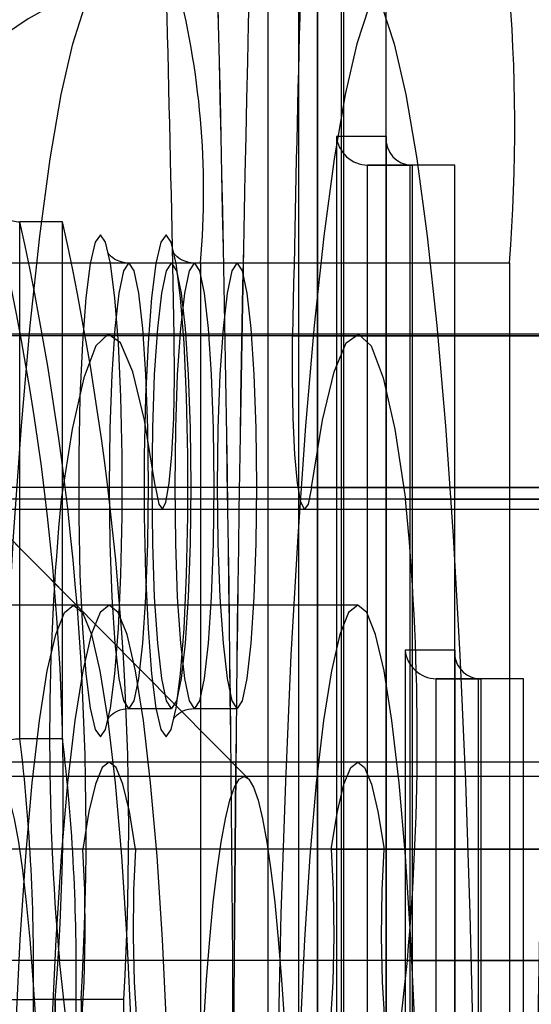
# Model space of a CAD drawing. Extents: x 5 to 415, y 5 to 293.
# Drawn here: x 302 to 302, y 254 to 254 of the extents above; entities that cross this region are included whole.
import ezdxf

# ---------------------------------------------------------------- set-up
doc = ezdxf.new("R2010")
doc.units = 0
doc.linetypes.add('SLD-DURCHGEHEND', pattern=[0])
doc.layers.add('AM_0', color=7, linetype='CONTINUOUS')

msp = doc.modelspace()

# ---------------------------------------------------------------- linework, layer by layer
at = {"layer": 'AM_0', "color": 7, "linetype": 'SLD-DURCHGEHEND'}
for p, q in [((302.4195014048215, 254.4144296185027), (302.4195014048215, 254.1902931531367)), ((302.4264577191891, 254.4140809955317), (302.4264577191891, 253.9848699022039)), ((302.4264729403966, 253.9845212792329), (302.4264729403966, 254.4144296185027)), ((302.4238348065849, 254.1862931531367), (302.4238348065849, 254.4104296185027)), ((302.4298119747734, 254.1862931531367), (302.4298119747734, 254.4104296185027)), ((302.4301090962181, 254.4104296185027), (302.4301090962181, 253.9885212792329)), ((302.4360862644066, 253.9885212792329), (302.4360862644066, 254.4104296185027)), ((302.3930210581292, 254.2768385010576), (302.313935493438, 254.3565317422769)), ((302.4360949343959, 254.3429212792017), (302.4291224749761, 254.3429212792017)), ((302.4291224749761, 254.3429212792017), (302.4291224749761, 253.9845212792017)), ((302.4360797131883, 254.3425726562307), (302.4360797131883, 253.9848699021727)), ((302.4360949343959, 253.9845212792017), (302.4360949343959, 254.3429212792017)), ((302.439433044928, 254.3389212792017), (302.4334558767395, 254.3389212792017)), ((302.4334558767395, 254.3389212792017), (302.4397310902173, 254.3389212792017)), ((302.4334558767394, 253.9885212792017), (302.4334558767395, 254.3389212792017)), ((302.4457082584058, 254.3389212792017), (302.439433044928, 254.3389212792017)), ((302.439433044928, 253.9885212792017), (302.439433044928, 254.3389212792017)), ((302.4457082584058, 254.3389212792017), (302.4397310902173, 254.3389212792017)), ((302.4397310902173, 254.3389212792017), (302.4397310902173, 253.9885212792017)), ((302.4457082584058, 253.9885212792017), (302.4457082584058, 254.3389212792017)), ((302.384718385395, 254.2585093513635), (302.384718385395, 254.3309551011822)), ((302.3906955535836, 254.3309551011822), (302.384718385395, 254.3309551011822)), ((302.3906955535836, 254.2585093513635), (302.3906955535836, 254.3309551011822)), ((302.4167467275366, 254.2529305286918), (302.3455697193144, 254.3246544457893)), ((302.3667242747122, 254.3252296188044), (302.4100582923458, 254.3252296188044)), ((302.405965239713, 254.3251536404561), (302.3999880715245, 254.3251536404561)), ((302.4151688861471, 254.3251536404561), (302.4091917179586, 254.3251536404561)), ((302.4100582923458, 254.3252296188044), (302.4100582923458, 254.0252296188045)), ((302.4100582923458, 254.3252296188044), (302.4533923099793, 254.3252296188044)), ((302.4533923099793, 254.3252296188044), (302.4533923099793, 254.0252296188045)), ((338.8921259076508, 254.3149871882844), (300.4788583492331, 254.3149871882853)), ((338.9012526138497, 254.3152296185023), (300.4879850554315, 254.3152296185031)), ((339.113912626154, 254.3152296185023), (300.7006450677358, 254.3152296185031)), ((339.1230393323529, 254.3149871882844), (300.7097717739351, 254.3149871882853)), ((334.8307042696183, 254.3149871885859), (302.1754420661707, 254.3149871885866)), ((334.8398309758171, 254.3152296188038), (302.1845687723692, 254.3152296188045)), ((335.0524909881214, 254.3152296188038), (302.3972287846735, 254.3152296188044)), ((335.0616176943203, 254.3149871885859), (302.4063554908727, 254.3149871885866)), ((302.4229643756299, 254.3149871882853), (338.6446035982458, 254.3149871882844)), ((338.6537303044446, 254.3152296185023), (302.4320910818288, 254.3152296185031)), ((338.8947559254939, 254.2937353928794), (300.4814883670762, 254.2937353928803)), ((339.1204093145098, 254.2937353928794), (300.707141756092, 254.2937353928803)), ((334.8333342874614, 254.2937353931809), (302.1780720840138, 254.2937353931816)), ((335.0589876764772, 254.2937353931809), (302.4037254730296, 254.2937353931816)), ((302.425594393473, 254.2937353928803), (338.6472336160889, 254.2937353928794)), ((338.9079695109246, 254.2921080244007), (300.4947019525068, 254.2921080244016)), ((339.1071957290791, 254.2921080244007), (300.6939281706613, 254.2921080244016)), ((334.846547872892, 254.2921080247022), (302.1912856694445, 254.2921080247029)), ((335.0457740910465, 254.2921080247022), (302.390511887599, 254.2921080247029)), ((302.4388079789036, 254.2921080244015), (338.6604472015196, 254.2921080244007)), ((300.4805602687392, 254.2906647892198), (338.8938278271575, 254.290664789219)), ((300.7080698544281, 254.2906647892198), (339.1213374128463, 254.290664789219)), ((302.1771439856769, 254.2906647895212), (334.8324061891248, 254.2906647895205)), ((302.4046535713658, 254.2906647895212), (335.0599157748137, 254.2906647895205)), ((302.4246662951365, 254.2906647892198), (338.6463055177522, 254.290664789219)), ((302.3972287846739, 254.2772296188045), (302.3573809967502, 254.2772296188045)), ((302.4320910818288, 254.2772296185031), (302.3922432939052, 254.2772296185031)), ((302.4387444689754, 254.2709212792017), (302.4387444689754, 253.9845212792017)), ((302.4457169283953, 254.2709212792017), (302.4387444689754, 254.2709212792017)), ((302.4457017071876, 254.2705726562307), (302.4457017071876, 253.9848699021727)), ((302.4457169283953, 253.9845212792017), (302.4457169283953, 254.2709212792017)), ((302.4490550389274, 254.2669212792017), (302.4430778707388, 254.2669212792017)), ((302.4430778707388, 254.2669212792017), (302.4493530842167, 254.2669212792017)), ((302.4430778707388, 253.9885212792017), (302.4430778707388, 254.2669212792017)), ((302.4553302524052, 254.2669212792017), (302.4490550389274, 254.2669212792017)), ((302.4490550389274, 253.9885212792017), (302.4490550389274, 254.2669212792017)), ((302.4553302524052, 254.2669212792017), (302.4493530842167, 254.2669212792017)), ((302.4493530842167, 254.2669212792017), (302.4493530842166, 253.9885212792017)), ((302.4553302524052, 253.9885212792017), (302.4553302524052, 254.2669212792017)), ((302.3999880715245, 254.2627536404545), (302.405965239713, 254.2627536404545)), ((302.4091917179586, 254.2627536404545), (302.4151688861471, 254.2627536404545)), ((302.3906955535836, 254.2585093513635), (302.384718385395, 254.2585093513635)), ((338.9012526138497, 254.2552296185023), (300.4879850554315, 254.2552296185031)), ((339.113912626154, 254.2552296185023), (300.7006450677358, 254.2552296185031)), ((334.8398309758171, 254.2552296188038), (302.1845687723692, 254.2552296188045)), ((335.0524909881214, 254.2552296188038), (302.3972287846735, 254.2552296188044)), ((338.6537303044446, 254.2552296185023), (302.4320910818288, 254.2552296185031)), ((302.8659659458643, 254.2532296188045), (302.1686296572002, 254.2532296188045)), ((303.0786259581686, 254.2532296188045), (302.3812896695045, 254.2532296188045)), ((303.1134882553235, 254.253229618503), (302.4161519666594, 254.253229618503)), ((338.8975494073424, 254.2430133914734), (300.4842818489246, 254.2430133914742)), ((338.9049558203571, 254.2430133914734), (300.4916882619393, 254.2430133914742)), ((339.1102094196467, 254.2430133914734), (300.6969418612289, 254.2430133914742)), ((339.1176158326614, 254.2430133914734), (300.7043482742436, 254.2430133914742)), ((334.8361277693098, 254.2430133917749), (302.1808655658622, 254.2430133917756)), ((334.8435341823245, 254.2430133917749), (302.188271978877, 254.2430133917756)), ((335.0487877816141, 254.2430133917749), (302.3935255781665, 254.2430133917756)), ((335.0561941946287, 254.2430133917749), (302.4009319911812, 254.2430133917756)), ((302.4283878753214, 254.2430133914742), (338.6500270979373, 254.2430133914734)), ((302.4357942883362, 254.2430133914742), (338.657433510952, 254.2430133914734)), ((338.9082225569018, 254.2274274987217), (300.494954998484, 254.2274274987226)), ((339.1069426831019, 254.2274274987217), (300.6936751246841, 254.2274274987226)), ((334.8468009188692, 254.2274274990232), (302.1915387154217, 254.2274274990239)), ((335.0455210450693, 254.2274274990232), (302.3902588416217, 254.2274274990239)), ((302.3913210395944, 254.2177191483593), (302.3902588416217, 254.2274274990239)), ((302.4379988269084, 254.217719148058), (302.4390610248809, 254.2274274987226)), ((302.4390610248809, 254.2274274987226), (338.6607002474968, 254.2274274987217)), ((302.382267547675, 254.2219536404553), (302.3866009494385, 254.2219536404553)), ((302.392578117627, 254.2219536404553), (302.3866009494385, 254.2219536404553)), ((302.3866009494384, 254.2075536404553), (302.3866009494385, 254.2219536404553)), ((302.3896431334525, 254.2219536404553), (302.3896431334525, 254.2112050174843)), ((302.3896583546601, 254.2115536404553), (302.3896583546601, 254.2219536404553)), ((302.3896583546601, 254.2219536404553), (302.3932945104814, 254.2219536404553)), ((302.392578117627, 254.2075536404553), (302.392578117627, 254.2219536404553)), ((302.3932945104814, 254.2219536404553), (302.3932945104815, 254.2075536404553)), ((302.39927167867, 254.2219536404553), (302.3932945104814, 254.2219536404553)), ((302.39927167867, 254.2075536404553), (302.39927167867, 254.2219536404553))]:
    msp.add_line(p, q, dxfattribs=at)
at = {"layer": 'AM_0', "color": 7, "linetype": 'SLD-DURCHGEHEND', "flags": 128}
for points in [[(302.3972287846739, 253.9852296188044), (302.3954978360616, 253.9862704586845), (302.3937858520845, 253.989381574665), (302.3921115895973, 253.9945288807083), (302.3904933921703, 254.0016559818523), (302.3889489891129, 254.0106847920854), (302.3874953012284, 254.0215163898732), (302.3861482554254, 254.0340321019637), (302.3849226102196, 254.0480948035963), (302.3838317940363, 254.0635504208689), (302.382887758086, 254.0802296188044), (302.382100845424, 254.09794965662), (302.3814796776301, 254.1165163898731), (302.3810310603488, 254.1357263975491), (302.3807599087247, 254.1553692107835), (302.3806691935519, 254.1752296188044), (302.3807599087247, 254.1950900268253), (302.3810310603488, 254.2147328400598), (302.3814796776301, 254.2339428477356), (302.382100845424, 254.2525095809888), (302.382887758086, 254.2702296188044), (302.3838317940363, 254.28690881674), (302.3849226102196, 254.3023644340126), (302.3861482554254, 254.3164271356451), (302.3874953012285, 254.3289428477357), (302.388948989113, 254.3397744455235), (302.3904933921703, 254.3488032557565), (302.3921115895973, 254.3559303569005), (302.3937858520845, 254.3610776629439), (302.3954978360616, 254.3641887789244), (302.3972287846739, 254.3652296188044)], [(302.4370765725976, 254.3652296188044), (302.4353456239852, 254.3641887789244), (302.4336336400081, 254.3610776629439), (302.431959377521, 254.3559303569005), (302.4303411800939, 254.3488032557565), (302.4287967770366, 254.3397744455235), (302.427343089152, 254.3289428477357), (302.425996043349, 254.3164271356452), (302.4247703981432, 254.3023644340126), (302.4236795819599, 254.28690881674), (302.4227355460096, 254.2702296188045), (302.4219486333477, 254.2525095809888), (302.4213274655538, 254.2339428477357), (302.4208788482725, 254.2147328400598), (302.4206076966483, 254.1950900268253), (302.4205169814755, 254.1752296188045), (302.4206076966484, 254.1553692107836), (302.4208788482725, 254.1357263975491), (302.4213274655538, 254.1165163898732), (302.4219486333477, 254.09794965662), (302.4227355460097, 254.0802296188045), (302.42367958196, 254.0635504208689), (302.4247703981433, 254.0480948035963), (302.4259960433491, 254.0340321019637), (302.4273430891521, 254.0215163898732), (302.4287967770367, 254.0106847920854), (302.430341180094, 254.0016559818524), (302.431959377521, 253.9945288807084), (302.4336336400082, 253.9893815746651), (302.4353456239853, 253.9862704586845), (302.4370765725976, 253.9852296188044)], [(302.4320910818288, 254.3652296185031), (302.4338220304411, 254.3641887786231), (302.4355340144182, 254.3610776626425), (302.4372082769054, 254.3559303565992), (302.4388264743325, 254.3488032554552), (302.4403708773899, 254.3397744452222), (302.4418245652744, 254.3289428474343), (302.4431716110774, 254.3164271353438), (302.4443972562832, 254.3023644337113), (302.4454880724664, 254.2869088164387), (302.4464321084168, 254.2702296185031), (302.4472190210788, 254.2525095806874), (302.4478401888726, 254.2339428474343), (302.448288806154, 254.2147328397584), (302.448559957778, 254.1950900265239), (302.4486506729509, 254.1752296185031), (302.448559957778, 254.1553692104822), (302.448288806154, 254.1357263972477), (302.4478401888726, 254.1165163895718), (302.4472190210788, 254.0979496563187), (302.4464321084168, 254.0802296185031), (302.4454880724664, 254.0635504205675), (302.4443972562832, 254.0480948032949), (302.4431716110774, 254.0340321016624), (302.4418245652744, 254.0215163895718), (302.4403708773899, 254.0106847917841), (302.4388264743325, 254.001655981551), (302.4372082769054, 253.994528880407), (302.4355340144183, 253.9893815743637), (302.4338220304411, 253.9862704583831), (302.4320910818288, 253.9852296185031)], [(302.396003292732, 254.2587536404545), (302.3967374849855, 254.2597764884812), (302.3974290086538, 254.2627855883516), (302.398037674895, 254.2676060621191), (302.3985281102396, 254.2739577613699), (302.3988718123681, 254.2814715484311), (302.3990488065619, 254.2897107493102), (302.3990488065619, 254.2981965316004), (302.3988718123681, 254.3064357324795), (302.3985281102396, 254.3139495195407), (302.398037674895, 254.3203012187915), (302.3974290086538, 254.325121692559), (302.3967374849855, 254.3281307924295), (302.396003292732, 254.3291536404561), (302.3952691004786, 254.3281307924295), (302.3945775768103, 254.325121692559), (302.393968910569, 254.3203012187915), (302.3934784752244, 254.3139495195407), (302.3931347730961, 254.3064357324795), (302.3929577789023, 254.2981965316004), (302.3929577789023, 254.2897107493102), (302.3931347730961, 254.2814715484311), (302.3934784752244, 254.2739577613699), (302.393968910569, 254.2676060621191), (302.3945775768103, 254.2627855883516), (302.3952691004786, 254.2597764884812), (302.396003292732, 254.2587536404545)], [(302.4052069391662, 254.2587536404545), (302.4059411314196, 254.2597764884812), (302.406632655088, 254.2627855883516), (302.4072413213293, 254.2676060621191), (302.4077317566739, 254.2739577613699), (302.4080754588022, 254.2814715484311), (302.408252452996, 254.2897107493102), (302.408252452996, 254.2981965316004), (302.4080754588022, 254.3064357324795), (302.4077317566739, 254.3139495195407), (302.4072413213293, 254.3203012187915), (302.406632655088, 254.325121692559), (302.4059411314196, 254.3281307924295), (302.4052069391662, 254.3291536404561), (302.4044727469128, 254.3281307924295), (302.4037812232444, 254.325121692559), (302.4031725570032, 254.3203012187915), (302.4026821216586, 254.3139495195407), (302.4023384195302, 254.3064357324795), (302.4021614253364, 254.2981965316004), (302.4021614253364, 254.2897107493102), (302.4023384195302, 254.2814715484311), (302.4026821216586, 254.2739577613699), (302.4031725570032, 254.2676060621191), (302.4037812232444, 254.2627855883516), (302.4044727469128, 254.2597764884812), (302.4052069391662, 254.2587536404545)], [(302.3999880715245, 254.2627536404545), (302.3992842754617, 254.2638167546744), (302.3986284419375, 254.2669336478566), (302.3980652649229, 254.2718919088817), (302.3976331240005, 254.2783536404549), (302.3973614688601, 254.2858784862479), (302.3972688123506, 254.2939536404553), (302.3973614688601, 254.3020287946627), (302.3976331240005, 254.3095536404557), (302.3980652649229, 254.3160153720289), (302.3986284419375, 254.3209736330541), (302.3992842754617, 254.3240905262363), (302.3999880715245, 254.3251536404561), (302.4006918675872, 254.3240905262363), (302.4013477011114, 254.3209736330541), (302.401910878126, 254.3160153720289), (302.4023430190484, 254.3095536404557), (302.4026146741888, 254.3020287946627), (302.4027073306983, 254.2939536404553), (302.4026146741888, 254.2858784862479), (302.4023430190484, 254.2783536404549), (302.401910878126, 254.2718919088817), (302.4013477011114, 254.2669336478566), (302.4006918675872, 254.2638167546744), (302.3999880715245, 254.2627536404545)], [(302.405965239713, 254.2627536404545), (302.4052614436503, 254.2638167546744), (302.4046056101261, 254.2669336478566), (302.4040424331114, 254.2718919088817), (302.403610292189, 254.2783536404549), (302.4033386370486, 254.2858784862479), (302.4032459805392, 254.2939536404553), (302.4033386370486, 254.3020287946627), (302.403610292189, 254.3095536404557), (302.4040424331114, 254.3160153720289), (302.4046056101261, 254.3209736330541), (302.4052614436503, 254.3240905262363), (302.405965239713, 254.3251536404561), (302.4066690357757, 254.3240905262363), (302.4073248692999, 254.3209736330541), (302.4078880463146, 254.3160153720289), (302.4083201872369, 254.3095536404557), (302.4085918423773, 254.3020287946627), (302.4086844988868, 254.2939536404553), (302.4085918423773, 254.2858784862479), (302.4083201872369, 254.2783536404549), (302.4078880463146, 254.2718919088817), (302.4073248692999, 254.2669336478566), (302.4066690357757, 254.2638167546744), (302.405965239713, 254.2627536404545)], [(302.4091917179586, 254.2627536404545), (302.4084879218959, 254.2638167546744), (302.4078320883717, 254.2669336478566), (302.4072689113571, 254.2718919088817), (302.4068367704346, 254.2783536404549), (302.4065651152943, 254.2858784862479), (302.4064724587848, 254.2939536404553), (302.4065651152943, 254.3020287946627), (302.4068367704346, 254.3095536404557), (302.4072689113571, 254.3160153720289), (302.4078320883717, 254.3209736330541), (302.4084879218959, 254.3240905262363), (302.4091917179586, 254.3251536404561), (302.4098955140213, 254.3240905262363), (302.4105513475455, 254.3209736330541), (302.4111145245602, 254.3160153720289), (302.4115466654826, 254.3095536404557), (302.411818320623, 254.3020287946627), (302.4119109771324, 254.2939536404553), (302.411818320623, 254.2858784862479), (302.4115466654826, 254.2783536404549), (302.4111145245602, 254.2718919088817), (302.4105513475455, 254.2669336478566), (302.4098955140213, 254.2638167546744), (302.4091917179586, 254.2627536404545)], [(302.4151688861471, 254.2627536404545), (302.4144650900844, 254.2638167546744), (302.4138092565602, 254.2669336478566), (302.4132460795456, 254.2718919088817), (302.4128139386232, 254.2783536404549), (302.4125422834828, 254.2858784862479), (302.4124496269733, 254.2939536404553), (302.4125422834828, 254.3020287946627), (302.4128139386232, 254.3095536404557), (302.4132460795456, 254.3160153720289), (302.4138092565602, 254.3209736330541), (302.4144650900844, 254.3240905262363), (302.4151688861471, 254.3251536404561), (302.4158726822099, 254.3240905262363), (302.416528515734, 254.3209736330541), (302.4170916927487, 254.3160153720289), (302.4175238336711, 254.3095536404557), (302.4177954888115, 254.3020287946627), (302.4178881453209, 254.2939536404553), (302.4177954888115, 254.2858784862479), (302.4175238336711, 254.2783536404549), (302.4170916927487, 254.2718919088817), (302.416528515734, 254.2669336478566), (302.4158726822099, 254.2638167546744), (302.4151688861471, 254.2627536404545)], [(302.4037254730296, 254.2937353931816), (302.4021866338316, 254.3031518750866), (302.4005465099441, 254.3099550128616), (302.3988386077192, 254.3140058241227), (302.3970978181631, 254.3152215542018), (302.3953597041427, 254.3135773667557), (302.3936597738659, 254.3091068511515), (302.3920327554789, 254.3019013362639), (302.390511887599, 254.2921080247029)], [(302.4037254730296, 254.2937353931816), (302.4041924716708, 254.2913772200008), (302.404698976618, 254.2906715758337), (302.4052015913138, 254.291678919177), (302.4056572525111, 254.2943129424169), (302.4060269198662, 254.2983479665314), (302.4062789208538, 254.3034382769184), (302.4063916644206, 254.3091477436865), (302.4063554908727, 254.3149871885866)], [(302.425594393473, 254.2937353928803), (302.4251273948319, 254.2913772196995), (302.4246208898847, 254.2906715755324), (302.424118275189, 254.2916789188757), (302.4236626139916, 254.2943129421155), (302.4232929466365, 254.29834796623), (302.4230409456489, 254.303438276617), (302.4229282020821, 254.3091477433852), (302.4229643756299, 254.3149871882853)], [(302.425594393473, 254.2937353928803), (302.4271332326711, 254.3031518747852), (302.4287733565586, 254.3099550125603), (302.4304812587835, 254.3140058238213), (302.4322220483396, 254.3152215539004), (302.43396016236, 254.3135773664544), (302.4356600926368, 254.3091068508502), (302.4372871110239, 254.3019013359625), (302.4388079789036, 254.2921080244015)], [(302.3922432939052, 254.0732296185031), (302.3909781312509, 254.0742678314312), (302.3897387236599, 254.0773613351944), (302.3885503018965, 254.0824471549769), (302.3874370588007, 254.0894217581543), (302.3864216567915, 254.098143161919), (302.3855247665258, 254.1084338236407), (302.3847646461029, 254.1200842551226), (302.3841567693826, 254.1328572871769), (302.383713510982, 254.1464928977053), (302.3834438943638, 254.1607135049992), (302.383353408145, 254.1752296185031), (302.3834438943638, 254.189745732007), (302.383713510982, 254.2039663393009), (302.3841567693826, 254.2176019498293), (302.3847646461029, 254.2303749818836), (302.3855247665258, 254.2420254133655), (302.3864216567915, 254.2523160750872), (302.3874370588007, 254.2610374788519), (302.3885503018965, 254.2680120820293), (302.3897387236599, 254.2730979018118), (302.3909781312509, 254.2761914055749), (302.3922432939052, 254.2772296185031), (302.3935084565594, 254.2761914055749), (302.3947478641504, 254.2730979018118), (302.3959362859138, 254.2680120820293), (302.3970495290097, 254.2610374788519), (302.3980649310188, 254.2523160750872), (302.3989618212846, 254.2420254133655), (302.3997219417075, 254.2303749818836), (302.4003298184277, 254.2176019498293), (302.4007730768284, 254.2039663393009), (302.4010426934465, 254.189745732007), (302.4011331796655, 254.1752296185031), (302.4010426934465, 254.1607135049992), (302.4007730768284, 254.1464928977053), (302.4003298184277, 254.1328572871769), (302.3997219417075, 254.1200842551226), (302.3989618212846, 254.1084338236407), (302.3980649310188, 254.098143161919), (302.3970495290097, 254.0894217581543), (302.3959362859138, 254.0824471549769), (302.3947478641504, 254.0773613351944), (302.3935084565594, 254.0742678314312), (302.3922432939052, 254.0732296185031)], [(302.3972287846739, 254.2772296188045), (302.3959636220197, 254.2761914058763), (302.3947242144287, 254.2730979021131), (302.3935357926653, 254.2680120823306), (302.3924225495695, 254.2610374791532), (302.3914071475603, 254.2523160753886), (302.3905102572946, 254.2420254136669), (302.3897501368717, 254.2303749821849), (302.3891422601513, 254.2176019501306), (302.3886990017508, 254.2039663396023), (302.3884293851326, 254.1897457323084), (302.3883388989137, 254.1752296188045), (302.3884293851326, 254.1607135053005), (302.3886990017508, 254.1464928980066), (302.3891422601513, 254.1328572874783), (302.3897501368717, 254.120084255424), (302.3905102572946, 254.1084338239421), (302.3914071475603, 254.0981431622203), (302.3924225495695, 254.0894217584557), (302.3935357926653, 254.0824471552783), (302.3947242144287, 254.0773613354958), (302.3959636220197, 254.0742678317326), (302.3972287846739, 254.0732296188045), (302.3984939473282, 254.0742678317326), (302.3997333549192, 254.0773613354958), (302.4009217766827, 254.0824471552783), (302.4020350197785, 254.0894217584557), (302.4030504217876, 254.0981431622203), (302.4039473120533, 254.1084338239421), (302.4047074324762, 254.120084255424), (302.4053153091965, 254.1328572874783), (302.4057585675972, 254.1464928980066), (302.4060281842154, 254.1607135053005), (302.4061186704342, 254.1752296188045), (302.4060281842154, 254.1897457323084), (302.4057585675972, 254.2039663396023), (302.4053153091965, 254.2176019501306), (302.4047074324762, 254.2303749821849), (302.4039473120533, 254.2420254136669), (302.4030504217876, 254.2523160753886), (302.4020350197785, 254.2610374791532), (302.4009217766827, 254.2680120823306), (302.3997333549192, 254.2730979021131), (302.3984939473282, 254.2761914058763), (302.3972287846739, 254.2772296188045)], [(302.4320910818288, 254.2772296185031), (302.4308259191746, 254.2761914055749), (302.4295865115836, 254.2730979018118), (302.4283980898201, 254.2680120820293), (302.4272848467243, 254.2610374788519), (302.4262694447152, 254.2523160750872), (302.4253725544494, 254.2420254133656), (302.4246124340265, 254.2303749818836), (302.4240045573062, 254.2176019498293), (302.4235612989056, 254.2039663393009), (302.4232916822874, 254.189745732007), (302.4232011960686, 254.1752296185031), (302.4232916822874, 254.1607135049993), (302.4235612989056, 254.1464928977053), (302.4240045573062, 254.1328572871769), (302.4246124340265, 254.1200842551226), (302.4253725544494, 254.1084338236407), (302.4262694447152, 254.098143161919), (302.4272848467243, 254.0894217581543), (302.4283980898201, 254.082447154977), (302.4295865115836, 254.0773613351944), (302.4308259191746, 254.0742678314312), (302.4320910818288, 254.0732296185031), (302.4333562444831, 254.0742678314312), (302.4345956520741, 254.0773613351944), (302.4357840738375, 254.082447154977), (302.4368973169334, 254.0894217581543), (302.4379127189425, 254.098143161919), (302.4388096092082, 254.1084338236407), (302.4395697296311, 254.1200842551226), (302.4401776063514, 254.1328572871769), (302.440620864752, 254.1464928977053), (302.4408904813702, 254.1607135049993), (302.4409809675891, 254.1752296185031), (302.4408904813702, 254.189745732007), (302.440620864752, 254.2039663393009), (302.4401776063514, 254.2176019498293), (302.4395697296311, 254.2303749818836), (302.4388096092082, 254.2420254133656), (302.4379127189425, 254.2523160750872), (302.4368973169334, 254.2610374788519), (302.4357840738375, 254.2680120820293), (302.4345956520741, 254.2730979018118), (302.4333562444831, 254.2761914055749), (302.4320910818288, 254.2772296185031)], [(302.4009319911812, 254.2430133917756), (302.4000714998575, 254.2482786708338), (302.3991553979629, 254.2521149289674), (302.3982016067264, 254.2544471194373), (302.3972287846739, 254.2552296188044), (302.3962559626213, 254.2544471194373), (302.3953021713849, 254.2521149289674), (302.3943860694903, 254.2482786708338), (302.3935255781665, 254.2430133917756)], [(302.4283878753214, 254.2430133914742), (302.4292483666452, 254.2482786705324), (302.4301644685397, 254.2521149286659), (302.4311182597763, 254.2544471191359), (302.4320910818288, 254.2552296185031), (302.4330639038813, 254.2544471191359), (302.4340176951179, 254.2521149286659), (302.4349337970124, 254.2482786705324), (302.4357942883362, 254.2430133914742)], [(302.3812896695045, 254.0972296188044), (302.3806233344845, 254.097605210124), (302.3799634166349, 254.098728366933), (302.3793162713255, 254.1005882726173), (302.3786881309193, 254.1031670152685), (302.3780850447519, 254.1064397601853), (302.3775128208725, 254.1103749890448), (302.3769769701102, 254.1149348034421), (302.3764826530007, 254.1200752898719), (302.3760346300878, 254.1257469426397), (302.3756372160772, 254.1318951406289), (302.375294238283, 254.138460673332), (302.375008999769, 254.14538031108), (302.3747842475379, 254.1525874139786), (302.3746221460765, 254.1600125736872), (302.3745242565106, 254.1675842818588), (302.3744915215702, 254.1752296188045), (302.3745242565106, 254.1828749557502), (302.3746221460765, 254.1904466639217), (302.3747842475379, 254.1978718236303), (302.375008999769, 254.2050789265289), (302.375294238283, 254.2119985642769), (302.3756372160772, 254.21856409698), (302.3760346300878, 254.2247122949692), (302.3764826530007, 254.230383947737), (302.3769769701102, 254.2355244341667), (302.3775128208725, 254.2400842485641), (302.3780850447519, 254.2440194774236), (302.3786881309193, 254.2472922223403), (302.3793162713255, 254.2498709649916), (302.3799634166349, 254.2517308706759), (302.3806233344845, 254.2528540274849), (302.3812896695045, 254.2532296188045), (302.3819560045246, 254.2528540274849), (302.3826159223742, 254.2517308706759), (302.3832630676835, 254.2498709649916), (302.3838912080897, 254.2472922223403), (302.3844942942572, 254.2440194774236), (302.3850665181365, 254.2400842485641), (302.3856023688988, 254.2355244341667), (302.3860966860083, 254.230383947737), (302.3865447089212, 254.2247122949692), (302.3869421229318, 254.21856409698), (302.387285100726, 254.2119985642769), (302.38757033924, 254.2050789265289), (302.3877950914711, 254.1978718236303), (302.3879571929325, 254.1904466639217), (302.3880550824984, 254.1828749557502), (302.3880878174388, 254.1752296188045), (302.3880550824984, 254.1675842818588), (302.3879571929325, 254.1600125736872), (302.3877950914711, 254.1525874139786), (302.38757033924, 254.14538031108), (302.387285100726, 254.138460673332), (302.3869421229318, 254.1318951406289), (302.3865447089212, 254.1257469426397), (302.3860966860083, 254.1200752898719), (302.3856023688988, 254.1149348034421), (302.3850665181365, 254.1103749890448), (302.3844942942572, 254.1064397601853), (302.3838912080897, 254.1031670152685), (302.3832630676835, 254.1005882726173), (302.3826159223742, 254.098728366933), (302.3819560045246, 254.097605210124), (302.3812896695045, 254.0972296188044)], [(302.4161519666594, 254.2532296185031), (302.4168183016794, 254.2528540271836), (302.417478219529, 254.2517308703746), (302.4181253648384, 254.2498709646902), (302.4187535052446, 254.247292222039), (302.4193565914121, 254.2440194771223), (302.4199288152913, 254.2400842482627), (302.4204646660536, 254.2355244338654), (302.4209589831632, 254.2303839474356), (302.4214070060761, 254.2247122946679), (302.4218044200867, 254.2185640966786), (302.4221473978808, 254.2119985639755), (302.4224326363949, 254.2050789262276), (302.422657388626, 254.1978718233289), (302.4228194900874, 254.1904466636203), (302.4229173796533, 254.1828749554488), (302.4229501145937, 254.1752296185031), (302.4229173796533, 254.1675842815574), (302.4228194900874, 254.1600125733858), (302.422657388626, 254.1525874136773), (302.4224326363949, 254.1453803107786), (302.4221473978808, 254.1384606730306), (302.4218044200867, 254.1318951403275), (302.4214070060761, 254.1257469423383), (302.4209589831632, 254.1200752895705), (302.4204646660536, 254.1149348031408), (302.4199288152913, 254.1103749887434), (302.4193565914121, 254.1064397598839), (302.4187535052446, 254.1031670149672), (302.4181253648384, 254.100588272316), (302.417478219529, 254.0987283666316), (302.4168183016794, 254.0976052098226), (302.4161519666594, 254.0972296185031), (302.4154856316393, 254.0976052098226), (302.4148257137898, 254.0987283666316), (302.4141785684803, 254.100588272316), (302.4135504280742, 254.1031670149672), (302.4129473419067, 254.1064397598839), (302.4123751180275, 254.1103749887434), (302.4118392672651, 254.1149348031408), (302.4113449501555, 254.1200752895705), (302.4108969272427, 254.1257469423383), (302.4104995132321, 254.1318951403275), (302.4101565354379, 254.1384606730306), (302.4098712969239, 254.1453803107786), (302.4096465446927, 254.1525874136773), (302.4094844432314, 254.1600125733858), (302.4093865536655, 254.1675842815574), (302.4093538187251, 254.1752296185031), (302.4093865536655, 254.1828749554488), (302.4094844432314, 254.1904466636203), (302.4096465446927, 254.1978718233289), (302.4098712969239, 254.2050789262276), (302.4101565354379, 254.2119985639755), (302.4104995132321, 254.2185640966786), (302.4108969272427, 254.2247122946679), (302.4113449501555, 254.2303839474356), (302.4118392672651, 254.2355244338654), (302.4123751180275, 254.2400842482627), (302.4129473419067, 254.2440194771223), (302.4135504280742, 254.247292222039), (302.4141785684803, 254.2498709646902), (302.4148257137898, 254.2517308703746), (302.4154856316393, 254.2528540271836), (302.4161519666594, 254.2532296185031)], [(302.3913210395944, 254.2177191483593), (302.391822706434, 254.2146460010792), (302.3923868969116, 254.2138267512434), (302.3929394729908, 254.2153690532282), (302.3934078228374, 254.219070239238), (302.3937304024532, 254.2244439510777), (302.3938648229283, 254.2307840505567), (302.3937934206003, 254.2372574103119), (302.3935255781665, 254.2430133917756)], [(302.4009319911812, 254.2430133917756), (302.4006641487475, 254.2372574103119), (302.4005927464195, 254.2307840505567), (302.4007271668945, 254.2244439510777), (302.4010497465103, 254.219070239238), (302.401518096357, 254.2153690532282), (302.4020706724362, 254.2138267512434), (302.4026348629138, 254.2146460010792), (302.4031365297534, 254.2177191483593)], [(302.4283878753214, 254.2430133914742), (302.4286557177552, 254.2372574100106), (302.4287271200832, 254.2307840502552), (302.4285926996081, 254.2244439507763), (302.4282701199924, 254.2190702389366), (302.4278017701457, 254.2153690529268), (302.4272491940666, 254.213826750942), (302.426685003589, 254.2146460007778), (302.4261833367493, 254.217719148058)], [(302.4379988269084, 254.217719148058), (302.4374971600686, 254.2146460007778), (302.4369329695911, 254.213826750942), (302.4363803935119, 254.2153690529268), (302.4359120436652, 254.2190702389366), (302.4355894640495, 254.2244439507763), (302.4354550435744, 254.2307840502553), (302.4355264459024, 254.2372574100106), (302.4357942883362, 254.2430133914742)]]:
    msp.add_lwpolyline(points, dxfattribs=at)
at = {"layer": 'AM_0', "color": 7, "linetype": 'SLD-DURCHGEHEND'}
for centre, radius, start, end in [((302.0714558785453, 254.563229618503), 0.5999999999999943, 270.0000000000008, 2.171258662545884e-11), ((302.0714558785453, 254.563229618503), 0.5999999999999943, 270.0000000000008, 0), ((294.6414674702742, 254.1752296188038), 7.773282019231728, 357.5271590652313, 2.472840934779326), ((294.623054942638, 254.1752296188045), 7.791677441355776, 357.5330008263204, 2.466999173680575), ((310.1878523963259, 254.1752296185031), 7.773282019329152, 177.5271590652567, 182.4728409347439), ((310.2062649239564, 254.1752296185024), 7.791677441447521, 177.5330008263437, 182.4669991736473), ((296.2730061516242, 254.2000269799323), 6.134426620869644, 1.073795608437904, 2.556882473822667), ((308.5563137147623, 254.2000269796324), 6.134426620753507, 177.4431175261427, 178.9262043915553), ((302.2093322270245, 254.3442622259395), 0.2448010707212646, 355.5409114108, 14.42122737647992), ((302.4066483140305, 254.3253055800394), 0.03992411158182312, 90.10942975499621, 180.1090133410966), ((302.2927064876041, 254.3351536575692), 0.1177706781059674, 355.1661939644019, 14.79594482308224), ((302.0384157676716, 254.2502690558178), 0.352382062059888, 355.3910685717094, 13.96338606566683), ((301.9958175752606, 254.245518666543), 0.3981748667195661, 356.6071038618999, 12.39030926074657), ((302.001794743453, 254.2455186665432), 0.3981748667157177, 356.6071038618425, 12.3903092608437), ((302.7361632431272, 254.2584149945463), 0.3472896195679113, 174.4325727562123, 185.119119429348), ((302.0931566233796, 254.258414994245), 0.3472896195637248, 354.880880570587, 5.567427243855019), ((302.1104952520334, 254.2260609430304), 0.2761362454912576, 359.147740345776, 6.748343677524584), ((302.1164724202019, 254.2260609430302), 0.276136245511204, 359.1477403458847, 6.748343677082192)]:
    msp.add_arc(centre, radius, start, end, dxfattribs=at)
for centre, major_axis, ratio, start_param, end_param in [((302.4331072537685, 254.3429212792017), (0.002949109347241574, -0.002949109347241574), 0.9163311740240021, 3.970624048283538, 5.541420375084822), ((302.4400797131883, 254.3429212792017), (0.002949109347241574, 0.002949109347269995), 0.9163311740147679, 2.312561258886243, 3.883357585670466), ((302.4427292477678, 254.2709212792017), (0.002949109347241574, -0.002949109347241574), 0.916331174009546, 3.970624048291396, 5.541420375077586), ((302.4497017071876, 254.2709212792017), (0.002949109347241574, 0.002949109347213152), 0.916331174023599, 2.312561258900644, 3.883357585703322)]:
    msp.add_ellipse(centre, major_axis=major_axis, ratio=ratio, start_param=start_param, end_param=end_param, dxfattribs=at)
for points, knots in [([(302.4370765725976, 253.9852296188044), (302.4398967584572, 253.9850486454578), (302.4453133313719, 253.984701060094), (302.4526281213073, 253.9821526861826), (302.4585781921312, 253.9788006711186), (302.4631080921137, 253.9750645742036), (302.4662899639141, 253.9715206177832), (302.4683295958889, 253.9685668400346), (302.4694928794952, 253.9664298929137), (302.4700063462552, 253.9652367521514), (302.4700210340268, 253.9651370958116), (302.4696349775666, 253.9663491600543), (302.468926061907, 253.9691287231259), (302.4679708948284, 253.9737028697344), (302.4668481800438, 253.9802079443226), (302.4656329193406, 253.9886639901879), (302.4643893231267, 253.9989933438651), (302.4631675890559, 254.011060401986), (302.4620049231773, 254.0247051973237), (302.4609285051476, 254.039761100764), (302.4599584187408, 254.056060832456), (302.4591098066032, 254.0734371841251), (302.4583942582938, 254.0917222555881), (302.4578206520741, 254.1107467108332), (302.4573956527018, 254.1303394516011), (302.4571240028098, 254.1503277133034), (302.4570086918462, 254.1705374866857), (302.4570510507928, 254.1907939442603), (302.4572507871171, 254.2109218290645), (302.4576059820478, 254.2307468741995), (302.4581130765525, 254.2500968447425), (302.4587668323251, 254.2688025791235), (302.459560198795, 254.2866979580456), (302.4604840828608, 254.3036201793362), (302.4615269363317, 254.3194095897105), (302.4626740223007, 254.3339088677284), (302.4639060633222, 254.3469612091232), (302.465196829375, 254.3584074187819), (302.4665083702923, 254.3680812074747), (302.4677359235382, 254.3755202544241), (302.4687888182631, 254.3807392107269), (302.4695729251709, 254.383900907657), (302.4700187686482, 254.3853233810657), (302.4700149362054, 254.3852389424864), (302.46943513817, 254.383899741175), (302.4680973252735, 254.3815019505503), (302.4657360384689, 254.3782281124743), (302.4620616485775, 254.3743994585086), (302.4569182111341, 254.3705509477266), (302.4503946516595, 254.3673734915303), (302.4435582783962, 254.3655197350161), (302.4390053410481, 254.3653159490104), (302.4370765725976, 254.3652296188045)], [0, 0, 0, 0, 0.0128038199806324, 0.0245915794079666, 0.03564827096126976, 0.04609721899118724, 0.05611031331941994, 0.06611064019992954, 0.0765993072489526, 0.08816303249462834, 0.101422985397864, 0.116867675028997, 0.1347527375764545, 0.1550190924720452, 0.1773229405500214, 0.2011831249079138, 0.2261396514675457, 0.2518350718158632, 0.2780216224800764, 0.3045364122492857, 0.3312738124287094, 0.3581646912361191, 0.385162787497093, 0.4122361985583033, 0.439362107717996, 0.4665234717248936, 0.4937068742819775, 0.5209010638856647, 0.5480950025288147, 0.5752762532312131, 0.6024338475294864, 0.6295548832017388, 0.6566231931099891, 0.6836174248502359, 0.7105080953275006, 0.7372528755884564, 0.7637887987498464, 0.7900191045816177, 0.8157909288923209, 0.8408586751689235, 0.8620538050576799, 0.8812085676732857, 0.8979095083160737, 0.9121686152748378, 0.9244549057815237, 0.935484742628484, 0.9460364997722215, 0.9566250764316439, 0.967695806668725, 0.9793079230775686, 0.9912341809052094, 1, 1, 1, 1]), ([(302.3803849836318, 254.3352994797677), (302.3803866582041, 254.3352800165721), (302.3804297428463, 254.3347792530242), (302.3806909056652, 254.3337432485753), (302.3815101902421, 254.3324266277588), (302.3826106428004, 254.3315294530205), (302.3836774947356, 254.3310447330524), (302.3843707794352, 254.3309850337904), (302.384718385395, 254.3309551011822)], [0, 0, 0, 0, 0.01024637069573041, 0.2636262342872002, 0.5430892025250867, 0.7359751020662494, 0.8676205776229509, 0.9999999999999999, 0.9999999999999999, 0.9999999999999999, 0.9999999999999999]), ([(302.3999105194529, 254.3251544461937), (302.3993242165841, 254.3252535339788), (302.3982381488794, 254.3254370842375), (302.3973422535454, 254.3262416067735), (302.3971427533492, 254.3265192728997), (302.3970574815643, 254.3266379549193)], [0, 0, 0, 0, 0.4018130665627714, 0.7443187100850661, 1, 1, 1, 1]), ([(302.409114165887, 254.3251544461937), (302.4085278630183, 254.3252535339788), (302.4074417953136, 254.3254370842375), (302.4065458999796, 254.3262416067735), (302.4063463997834, 254.3265192728997), (302.4062611279984, 254.3266379549193)], [0, 0, 0, 0, 0.4018130665641134, 0.744318710086609, 1, 1, 1, 1]), ([(302.3970235242809, 254.2612169261401), (302.3971083617586, 254.2613434096428), (302.3973065866547, 254.2616389415221), (302.3983040144064, 254.2625223978565), (302.3994354978815, 254.2626777650205), (302.3999880715245, 254.2627536404545)], [0, 0, 0, 0, 0.2768359183349785, 0.646834072457981, 1, 1, 1, 1]), ([(302.4062271707151, 254.26121692614), (302.4063120081927, 254.2613434096428), (302.4065102330889, 254.2616389415221), (302.4075076608406, 254.2625223978565), (302.4086391443158, 254.2626777650205), (302.4091917179586, 254.2627536404545)], [0, 0, 0, 0, 0.2768359183341952, 0.6468340724582504, 1, 1, 1, 1]), ([(302.3803849836318, 254.2560640494239), (302.3803871863139, 254.2560790488386), (302.3804318590138, 254.2563832526727), (302.380679236983, 254.2569395788584), (302.381411992612, 254.2576247871195), (302.3823762287369, 254.2581198179337), (302.3835035989089, 254.2584457118219), (302.3843131826416, 254.2584881238327), (302.384718385395, 254.2585093513635)], [0, 0, 0, 0, 0.01235194222130397, 0.2505103205752499, 0.4608151824358698, 0.6465651414831614, 0.8231031924214732, 1, 1, 1, 1])]:
    msp.add_open_spline(points, degree=3, knots=knots, dxfattribs=at)

doc.saveas('drawing.dxf')
